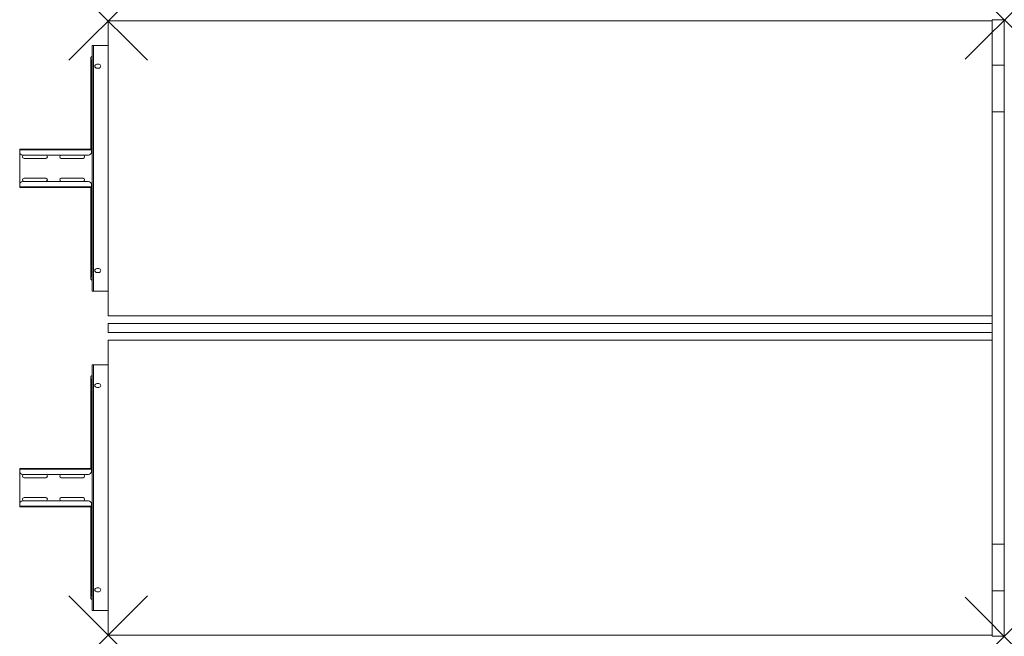
# Model space of a CAD drawing. Units: millimetres. Extents: x -155 to 1850, y 0 to 1255.
import ezdxf

# ---------------------------------------------------------------- set-up
doc = ezdxf.new("R2010")
doc.units = ezdxf.units.MM
doc.header["$PDMODE"] = 3
doc.header["$PDSIZE"] = 80
doc.layers.get('0').update_dxf_attribs({"lineweight": 20})
doc.layers.add('punto', color=90, linetype='Continuous')

# ---------------------------------------------------------------- blocks, each defined once
blk = doc.blocks.new('A$C209e0bd9')
at = {"color": 0, "linetype": 'Continuous', "lineweight": 0}
for p, q in [((25, 1252.7), (1825, 1252.7)), ((25, 652.7), (25, 1252.7)), ((1825, 1255.3), (1850, 1255.3)), ((1825, 1255.3), (1825, 1162.6)), ((1850, 1255.3), (1850, 1162.6)), ((-7.5, 1202.7), (-5, 1202.7)), ((-7.5, 1200.2), (-7.5, 1202.7)), ((-7.5, 1200.2), (-7.5, 705.2)), ((25, 1202.7), (-5, 1202.7)), ((-5, 1202.7), (-5, 702.7)), ((-10, 1166.7), (-10, 1169.7)), ((-8, 1166.7), (-10, 1166.7)), ((-10, 1166.7), (-10, 991.6)), ((-10, 1166.7), (-8, 1166.7)), ((-8, 1169.7), (-8, 1166.7)), ((-8, 1166.7), (-7.5, 1166.7)), ((-8, 1166.7), (-8, 991.6)), ((-8, 1166.7), (-7.5, 1166.7)), ((2, 1164.7), (6, 1164.7)), ((6, 1156.7), (2, 1156.7)), ((1825, 1162.6), (1850, 1162.6)), ((1825, 1162.6), (1825, 1067.6)), ((1850, 1162.6), (1850, 1067.6)), ((1825, 1067.6), (1850, 1067.6)), ((1825, 187.8), (1825, 1067.6)), ((1850, 187.8), (1850, 1067.6)), ((-155, 991.6), (-155, 990.4)), ((-155, 991.6), (-9, 991.6)), ((-155, 985.6), (-155, 990.4)), ((-9, 990.4), (-155, 990.4)), ((-155, 985.6), (-155, 919.9)), ((-9, 990.4), (-9, 991.6)), ((-9, 991.6), (-7.5, 991.6)), ((-9, 990.4), (-9, 990.4)), ((-9, 990.4), (-9, 985.6)), ((-7.5, 990.4), (-9, 990.4)), ((-15, 979.6), (-149, 979.6)), ((-101.8, 979.5), (-146.1, 979.5)), ((-146.1, 973), (-101.8, 973)), ((-26, 979.5), (-70.3, 979.5)), ((-70.3, 973), (-26, 973)), ((-15, 925.9), (-149, 925.9)), ((-101.8, 932.5), (-146.1, 932.5)), ((-146.1, 926), (-101.8, 926)), ((-26, 932.5), (-70.3, 932.5)), ((-70.3, 926), (-26, 926)), ((-155, 915.1), (-155, 919.9)), ((-155, 915.1), (-155, 913.9)), ((-155, 915.1), (-9, 915.1)), ((-9, 913.9), (-155, 913.9)), ((-10, 913.9), (-10, 738.7)), ((-9, 915.1), (-9, 919.9)), ((-9, 913.9), (-9, 915.1)), ((-9, 915.1), (-9, 915.1)), ((-9, 915.1), (-7.5, 915.1)), ((-7.5, 913.9), (-9, 913.9)), ((-8, 913.9), (-8, 738.7)), ((2, 748.7), (6, 748.7)), ((-8, 738.7), (-10, 738.7)), ((-10, 738.7), (-8, 738.7)), ((-10, 738.7), (-10, 735.7)), ((-9.9, 735.1), (-8, 735.5)), ((-8, 738.7), (-7.5, 738.7)), ((-8, 738.7), (-7.5, 738.7)), ((-8, 735.7), (-8, 738.7)), ((6, 740.7), (2, 740.7)), ((-7.5, 705.2), (-7.5, 702.7)), ((-7.5, 702.7), (-5, 702.7)), ((25, 702.7), (-5, 702.7)), ((1825, 652.7), (25, 652.7)), ((1825, 636.7), (25, 636.7)), ((25, 636.7), (25, 618.7)), ((1825, 636.7), (1825, 618.7)), ((25, 618.7), (1825, 618.7)), ((25, 602.7), (1825, 602.7)), ((25, 2.7), (25, 602.7)), ((-7.5, 550.2), (-7.5, 552.7)), ((-7.5, 552.7), (-5, 552.7)), ((-7.5, 55.2), (-7.5, 550.2)), ((-5, 52.7), (-5, 552.7)), ((25, 552.7), (-5, 552.7)), ((-10, 516.8), (-10, 519.8)), ((-10, 516.8), (-8, 516.8)), ((-8, 516.8), (-10, 516.8)), ((-10, 341.6), (-10, 516.8)), ((-9.9, 520.4), (-8, 520)), ((-8, 519.8), (-8, 516.8)), ((-8, 516.8), (-7.5, 516.8)), ((-8, 341.6), (-8, 516.8)), ((-8, 516.8), (-7.5, 516.8)), ((6, 514.7), (2, 514.7)), ((2, 506.7), (6, 506.7)), ((-155, 340.4), (-155, 341.6)), ((-9, 341.6), (-155, 341.6)), ((-9, 341.6), (-9, 340.4)), ((-7.5, 341.6), (-9, 341.6)), ((-155, 340.4), (-155, 335.6)), ((-155, 340.4), (-9, 340.4)), ((-155, 269.9), (-155, 335.6)), ((-15, 329.6), (-149, 329.6)), ((-146.1, 329.4), (-101.8, 329.4)), ((-101.8, 322.9), (-146.1, 322.9)), ((-70.3, 329.4), (-26, 329.4)), ((-26, 322.9), (-70.3, 322.9)), ((-9, 340.4), (-9, 340.4)), ((-9, 340.4), (-9, 335.6)), ((-9, 340.4), (-7.5, 340.4)), ((-146.1, 282.4), (-101.8, 282.4)), ((-70.3, 282.4), (-26, 282.4)), ((-155, 269.9), (-155, 265.1)), ((-155, 263.9), (-155, 265.1)), ((-9, 265.1), (-155, 265.1)), ((-155, 263.9), (-9, 263.9)), ((-15, 275.9), (-149, 275.9)), ((-101.8, 275.9), (-146.1, 275.9)), ((-26, 275.9), (-70.3, 275.9)), ((-10, 88.8), (-10, 263.9)), ((-9, 265.1), (-9, 269.9)), ((-9, 265.1), (-9, 263.9)), ((-9, 265.1), (-9, 265.1)), ((-7.5, 265.1), (-9, 265.1)), ((-9, 263.9), (-7.5, 263.9)), ((-8, 88.8), (-8, 263.9)), ((1825, 187.8), (1850, 187.8)), ((1825, 187.8), (1825, 92.9)), ((1850, 187.8), (1850, 92.9)), ((-10, 88.8), (-8, 88.8)), ((-10, 88.8), (-10, 85.8)), ((-8, 88.8), (-10, 88.8)), ((-8, 88.8), (-7.5, 88.8)), ((-8, 85.8), (-8, 88.8)), ((-8, 88.8), (-7.5, 88.8)), ((6, 98.7), (2, 98.7)), ((2, 90.7), (6, 90.7)), ((1825, 92.9), (1850, 92.9)), ((1825, 92.9), (1825, 0.1)), ((1850, 92.9), (1850, 0.1)), ((-7.5, 55.2), (-7.5, 52.7)), ((-7.5, 52.7), (-5, 52.7)), ((25, 52.7), (-5, 52.7)), ((1825, 2.7), (25, 2.7)), ((1825, 0.1), (1850, 0.1))]:
    blk.add_line(p, q, dxfattribs=at)
for centre, radius, start, end in [((2, 1160.7), 4, 90, 270), ((6, 1160.7), 4, 270, 90), ((-149, 985.6), 6, 180, 270), ((-15, 985.6), 6, 270, 0), ((-146.1, 976.3), 3.25, 90, 270), ((-101.8, 976.3), 3.25, 270, 90), ((-70.3, 976.3), 3.25, 90, 270), ((-26, 976.3), 3.25, 270, 90), ((-149, 919.9), 6, 90, 180), ((-146.1, 929.3), 3.25, 90, 270), ((-101.8, 929.3), 3.25, 270, 90), ((-70.3, 929.3), 3.25, 90, 270), ((-26, 929.3), 3.25, 270, 90), ((-15, 919.9), 6, 0, 90), ((2, 744.7), 4, 90, 270), ((6, 744.7), 4, 270, 90), ((2, 510.7), 4, 90, 270), ((6, 510.7), 4, 270, 90), ((-149, 335.6), 6, 180, 270), ((-146.1, 326.2), 3.25, 90, 270), ((-101.8, 326.2), 3.25, 270, 90), ((-70.3, 326.2), 3.25, 90, 270), ((-26, 326.2), 3.25, 270, 90), ((-15, 335.6), 6, 270, 0), ((-146.1, 279.2), 3.25, 90, 270), ((-101.8, 279.2), 3.25, 270, 90), ((-70.3, 279.2), 3.25, 90, 270), ((-26, 279.2), 3.25, 270, 90), ((-149, 269.9), 6, 90, 180), ((-15, 269.9), 6, 0, 90), ((2, 94.7), 4, 90, 270), ((6, 94.7), 4, 270, 90)]:
    blk.add_arc(centre, radius, start, end, dxfattribs=at)
for points, knots in [([(-10, 1177.9), (-10, 1178.2), (-10, 1178.5), (-9.8, 1179), (-9.6, 1179.2), (-9.3, 1179.7), (-9.1, 1179.8), (-8.7, 1180.1), (-8.4, 1180.2), (-8.2, 1180.3)], [0, 0, 0, 0, 0.835174, 0.835174, 1.682598, 1.682598, 2.508201, 2.508201, 3.303705, 3.303705, 3.303705, 3.303705]), ([(-7.7, 1180.1), (-7.8, 1180.1), (-8, 1180.1), (-8.2, 1180), (-8.4, 1180), (-8.7, 1179.9), (-8.8, 1179.8), (-9.1, 1179.6), (-9.2, 1179.6), (-9.3, 1179.4), (-9.4, 1179.4), (-9.5, 1179.2), (-9.6, 1179.1), (-9.8, 1178.9), (-9.8, 1178.7), (-9.9, 1178.6), (-9.9, 1178.5), (-10, 1178.4), (-10, 1178.1), (-10, 1178), (-10, 1177.9)], [-0.00189, -0.00189, -0.00189, -0.00189, 0.185706, 0.185706, 0.371415, 0.371415, 0.627597, 0.627597, 0.789096, 0.789096, 0.908143, 0.908143, 1.106551, 1.106551, 1.30496, 1.30496, 1.30496, 1.448782, 1.448782, 1.592603, 1.592603, 1.592603, 1.592603]), ([(-9.9, 1170.3), (-9.9, 1170.4), (-9.9, 1170.5), (-9.8, 1170.8), (-9.7, 1171), (-9.5, 1171.3), (-9.4, 1171.4), (-9.3, 1171.7), (-9.2, 1171.8), (-9.1, 1171.9), (-8.9, 1172.1), (-8.7, 1172.2), (-8.3, 1172.5), (-8, 1172.7), (-7.8, 1172.8)], [-1.512479, -1.512479, -1.512479, -1.512479, -1.375745, -1.375745, -1.133823, -1.133823, -0.944495, -0.944495, -0.755167, -0.755167, -0.755167, -0.433035, -0.433035, 0.002145, 0.002145, 0.002145, 0.002145]), ([(-8.2, 1180.3), (-8.1, 1180.3), (-8.1, 1180.3), (-8, 1180.3), (-7.9, 1180.2), (-7.8, 1180.2), (-7.8, 1180.1), (-7.7, 1180.1)], [-0.6073852, -0.6073852, -0.6073852, -0.6073852, -0.3714151, -0.3714151, -0.1857064, -0.1857064, 0.0018899, 0.0018899, 0.0018899, 0.0018899]), ([(-7.8, 1172.8), (-7.8, 1172.7), (-7.9, 1172.5), (-8, 1172.1), (-8, 1171.9), (-8, 1171.7), (-8, 1171.6), (-8, 1171.5), (-8, 1171.2), (-8, 1171), (-8, 1170.7), (-8, 1170.5), (-8, 1170.2), (-8, 1170.1), (-8, 1169.9)], [-0.002145, -0.002145, -0.002145, -0.002145, 0.433035, 0.433035, 0.755167, 0.755167, 0.755167, 0.944495, 0.944495, 1.133823, 1.133823, 1.375745, 1.375745, 1.512479, 1.512479, 1.512479, 1.512479]), ([(-7.7, 725.3), (-7.8, 725.3), (-8, 725.4), (-8.2, 725.4), (-8.4, 725.4), (-8.7, 725.6), (-8.8, 725.6), (-9.1, 725.8), (-9.2, 725.9), (-9.3, 726), (-9.4, 726), (-9.5, 726.2), (-9.6, 726.3), (-9.8, 726.6), (-9.8, 726.7), (-9.9, 726.8), (-9.9, 726.9), (-10, 727.1), (-10, 727.3), (-10, 727.4), (-10, 727.5)], [-0.00189, -0.00189, -0.00189, -0.00189, 0.185706, 0.185706, 0.371415, 0.371415, 0.627597, 0.627597, 0.789096, 0.789096, 0.908143, 0.908143, 1.106551, 1.106551, 1.30496, 1.30496, 1.30496, 1.448782, 1.448782, 1.592603, 1.592603, 1.592603, 1.592603]), ([(-8.2, 725.1), (-8.5, 725.2), (-8.7, 725.3), (-9.2, 725.7), (-9.4, 725.9), (-9.7, 726.3), (-9.8, 726.6), (-10, 727.1), (-10, 727.3), (-10, 727.5)], [0, 0, 0, 0, 0.91256, 0.91256, 1.791766, 1.791766, 2.616098, 2.616098, 3.303275, 3.303275, 3.303275, 3.303275]), ([(-9.9, 735.1), (-9.9, 735), (-9.9, 734.9), (-9.8, 734.6), (-9.7, 734.4), (-9.5, 734.1), (-9.4, 734), (-9.3, 733.7), (-9.2, 733.6), (-9.1, 733.5), (-8.9, 733.4), (-8.7, 733.2), (-8.3, 732.9), (-8, 732.7), (-7.8, 732.6)], [-1.512479, -1.512479, -1.512479, -1.512479, -1.375745, -1.375745, -1.133823, -1.133823, -0.944495, -0.944495, -0.755167, -0.755167, -0.755167, -0.433035, -0.433035, 0.002145, 0.002145, 0.002145, 0.002145]), ([(-8.2, 725.1), (-8.1, 725.1), (-8.1, 725.1), (-8, 725.2), (-7.9, 725.2), (-7.8, 725.2), (-7.8, 725.3), (-7.7, 725.3)], [-0.6073852, -0.6073852, -0.6073852, -0.6073852, -0.3714151, -0.3714151, -0.1857064, -0.1857064, 0.0018899, 0.0018899, 0.0018899, 0.0018899]), ([(-7.8, 732.6), (-7.8, 732.8), (-7.9, 733), (-8, 733.3), (-8, 733.5), (-8, 733.7), (-8, 733.8), (-8, 734), (-8, 734.2), (-8, 734.4), (-8, 734.7), (-8, 734.9), (-8, 735.2), (-8, 735.4), (-8, 735.5)], [-0.002145, -0.002145, -0.002145, -0.002145, 0.433035, 0.433035, 0.755167, 0.755167, 0.755167, 0.944495, 0.944495, 1.133823, 1.133823, 1.375745, 1.375745, 1.512479, 1.512479, 1.512479, 1.512479]), ([(-10, 528), (-10, 528.2), (-10, 528.5), (-9.8, 529), (-9.6, 529.3), (-9.3, 529.7), (-9.1, 529.9), (-8.7, 530.2), (-8.4, 530.3), (-8.2, 530.3)], [0, 0, 0, 0, 0.835174, 0.835174, 1.682598, 1.682598, 2.508201, 2.508201, 3.303705, 3.303705, 3.303705, 3.303705]), ([(-7.7, 530.1), (-7.8, 530.1), (-8, 530.1), (-8.2, 530.1), (-8.4, 530), (-8.7, 529.9), (-8.8, 529.8), (-9.1, 529.7), (-9.2, 529.6), (-9.3, 529.5), (-9.4, 529.4), (-9.5, 529.3), (-9.6, 529.2), (-9.8, 528.9), (-9.8, 528.8), (-9.9, 528.6), (-9.9, 528.5), (-10, 528.4), (-10, 528.2), (-10, 528.1), (-10, 528)], [-0.00189, -0.00189, -0.00189, -0.00189, 0.185706, 0.185706, 0.371415, 0.371415, 0.627597, 0.627597, 0.789096, 0.789096, 0.908143, 0.908143, 1.106551, 1.106551, 1.30496, 1.30496, 1.30496, 1.448782, 1.448782, 1.592603, 1.592603, 1.592603, 1.592603]), ([(-9.9, 520.4), (-9.9, 520.5), (-9.9, 520.6), (-9.8, 520.9), (-9.7, 521.1), (-9.5, 521.4), (-9.4, 521.5), (-9.3, 521.7), (-9.2, 521.8), (-9.1, 521.9), (-8.9, 522.1), (-8.7, 522.3), (-8.3, 522.6), (-8, 522.7), (-7.8, 522.9)], [-1.512479, -1.512479, -1.512479, -1.512479, -1.375745, -1.375745, -1.133823, -1.133823, -0.944495, -0.944495, -0.755167, -0.755167, -0.755167, -0.433035, -0.433035, 0.002145, 0.002145, 0.002145, 0.002145]), ([(-8.2, 530.3), (-8.1, 530.4), (-8.1, 530.4), (-8, 530.3), (-7.9, 530.3), (-7.8, 530.2), (-7.8, 530.2), (-7.7, 530.1)], [-0.6073852, -0.6073852, -0.6073852, -0.6073852, -0.3714151, -0.3714151, -0.1857064, -0.1857064, 0.0018899, 0.0018899, 0.0018899, 0.0018899]), ([(-7.8, 522.9), (-7.8, 522.7), (-7.9, 522.5), (-8, 522.1), (-8, 521.9), (-8, 521.7), (-8, 521.6), (-8, 521.5), (-8, 521.2), (-8, 521.1), (-8, 520.8), (-8, 520.6), (-8, 520.2), (-8, 520.1), (-8, 520)], [-0.002145, -0.002145, -0.002145, -0.002145, 0.433035, 0.433035, 0.755167, 0.755167, 0.755167, 0.944495, 0.944495, 1.133823, 1.133823, 1.375745, 1.375745, 1.512479, 1.512479, 1.512479, 1.512479]), ([(-9.9, 85.2), (-9.9, 85.1), (-9.9, 84.9), (-9.8, 84.6), (-9.7, 84.5), (-9.5, 84.2), (-9.4, 84), (-9.3, 83.8), (-9.2, 83.7), (-9.1, 83.6), (-8.9, 83.4), (-8.7, 83.2), (-8.3, 82.9), (-8, 82.8), (-7.8, 82.7)], [-1.512479, -1.512479, -1.512479, -1.512479, -1.375745, -1.375745, -1.133823, -1.133823, -0.944495, -0.944495, -0.755167, -0.755167, -0.755167, -0.433035, -0.433035, 0.002145, 0.002145, 0.002145, 0.002145]), ([(-7.8, 82.7), (-7.8, 82.8), (-7.9, 83), (-8, 83.4), (-8, 83.6), (-8, 83.8), (-8, 83.9), (-8, 84), (-8, 84.3), (-8, 84.4), (-8, 84.8), (-8, 85), (-8, 85.3), (-8, 85.4), (-8, 85.5)], [-0.002145, -0.002145, -0.002145, -0.002145, 0.433035, 0.433035, 0.755167, 0.755167, 0.755167, 0.944495, 0.944495, 1.133823, 1.133823, 1.375745, 1.375745, 1.512479, 1.512479, 1.512479, 1.512479]), ([(-7.7, 75.4), (-7.8, 75.4), (-8, 75.4), (-8.2, 75.5), (-8.4, 75.5), (-8.7, 75.6), (-8.8, 75.7), (-9.1, 75.8), (-9.2, 75.9), (-9.3, 76), (-9.4, 76.1), (-9.5, 76.2), (-9.6, 76.4), (-9.8, 76.6), (-9.8, 76.7), (-9.9, 76.9), (-9.9, 77), (-10, 77.1), (-10, 77.3), (-10, 77.4), (-10, 77.6)], [-0.00189, -0.00189, -0.00189, -0.00189, 0.185706, 0.185706, 0.371415, 0.371415, 0.627597, 0.627597, 0.789096, 0.789096, 0.908143, 0.908143, 1.106551, 1.106551, 1.30496, 1.30496, 1.30496, 1.448782, 1.448782, 1.592603, 1.592603, 1.592603, 1.592603]), ([(-8.2, 75.2), (-8.5, 75.3), (-8.7, 75.4), (-9.2, 75.7), (-9.4, 75.9), (-9.7, 76.4), (-9.8, 76.6), (-10, 77.1), (-10, 77.3), (-10, 77.6)], [0, 0, 0, 0, 0.91256, 0.91256, 1.791765, 1.791765, 2.616097, 2.616097, 3.303275, 3.303275, 3.303275, 3.303275]), ([(-8.2, 75.2), (-8.1, 75.2), (-8.1, 75.2), (-8, 75.2), (-7.9, 75.2), (-7.8, 75.3), (-7.8, 75.3), (-7.7, 75.4)], [-0.6073852, -0.6073852, -0.6073852, -0.6073852, -0.3714151, -0.3714151, -0.1857064, -0.1857064, 0.0018899, 0.0018899, 0.0018899, 0.0018899])]:
    blk.add_open_spline(points, degree=3, knots=knots, dxfattribs=at)
for points in [[(-10, 1169.7), (-10, 1172.4), (-10, 1175.2), (-10, 1177.9)], [(-10, 1169.7), (-10, 1169.9), (-10, 1170.1), (-9.9, 1170.3)], [(-8.2, 1180.3), (-8, 1180.4), (-7.7, 1180.4), (-7.5, 1180.5)], [(-7.5, 1170.1), (-7.7, 1170), (-7.8, 1170), (-8, 1169.9)], [(-8, 1169.9), (-8, 1169.9), (-8, 1169.8), (-8, 1169.7)], [(-7.7, 1180.1), (-7.7, 1177.7), (-7.7, 1175.2), (-7.8, 1172.8)], [(-7.8, 1172.8), (-7.7, 1172.8), (-7.6, 1172.9), (-7.5, 1172.9)], [(-7.5, 1180.2), (-7.6, 1180.1), (-7.6, 1180.1), (-7.7, 1180.1)], [(-10, 735.7), (-10, 733), (-10, 730.2), (-10, 727.5)], [(-10, 735.7), (-10, 735.5), (-10, 735.3), (-9.9, 735.1)], [(-7.5, 724.9), (-7.7, 725), (-8, 725.1), (-8.2, 725.1)], [(-8, 735.5), (-8, 735.6), (-8, 735.6), (-8, 735.7)], [(-7.5, 735.3), (-7.7, 735.4), (-7.8, 735.4), (-8, 735.5)], [(-7.8, 732.6), (-7.7, 732.6), (-7.6, 732.6), (-7.5, 732.5)], [(-7.7, 725.3), (-7.7, 727.8), (-7.7, 730.2), (-7.8, 732.6)], [(-7.5, 725.3), (-7.6, 725.3), (-7.6, 725.3), (-7.7, 725.3)], [(-10, 519.8), (-10, 522.5), (-10, 525.2), (-10, 528)], [(-8.2, 530.3), (-8, 530.4), (-7.7, 530.5), (-7.5, 530.5)], [(-7.7, 530.1), (-7.7, 527.7), (-7.7, 525.3), (-7.8, 522.9)], [(-7.8, 522.9), (-7.7, 522.9), (-7.6, 522.9), (-7.5, 522.9)], [(-7.5, 530.2), (-7.6, 530.2), (-7.6, 530.2), (-7.7, 530.1)], [(-10, 519.8), (-10, 520), (-10, 520.2), (-9.9, 520.4)], [(-7.5, 520.1), (-7.7, 520.1), (-7.8, 520), (-8, 520)], [(-8, 520), (-8, 519.9), (-8, 519.8), (-8, 519.8)], [(-10, 85.8), (-10, 83), (-10, 80.3), (-10, 77.6)], [(-10, 85.8), (-10, 85.6), (-10, 85.4), (-9.9, 85.2)], [(-8, 85.5), (-8, 85.6), (-8, 85.7), (-8, 85.8)], [(-7.5, 85.4), (-7.7, 85.4), (-7.8, 85.5), (-8, 85.5)], [(-7.8, 82.7), (-7.7, 82.6), (-7.6, 82.6), (-7.5, 82.6)], [(-7.7, 75.4), (-7.7, 77.8), (-7.7, 80.2), (-7.8, 82.7)], [(-7.5, 75), (-7.7, 75.1), (-8, 75.1), (-8.2, 75.2)], [(-7.5, 75.3), (-7.6, 75.3), (-7.6, 75.4), (-7.7, 75.4)]]:
    blk.add_open_spline(points, degree=3, dxfattribs=at)

msp = doc.modelspace()

# ---------------------------------------------------------------- linework, layer by layer
at = {"layer": 'punto'}
for p in [(25, 1252.7), (1850, 1255.3), (25, 2.7), (1850, 0.1)]:
    msp.add_point(p, dxfattribs=at)

# ---------------------------------------------------------------- block references
msp.add_blockref('A$C209e0bd9', (0, 0))

doc.saveas('drawing.dxf')
